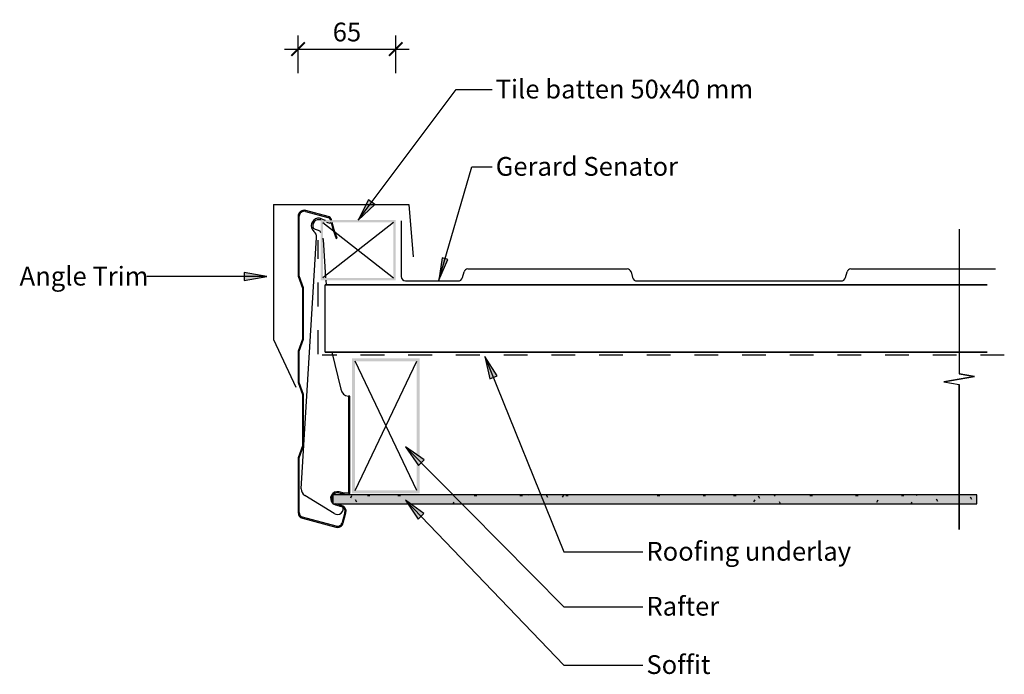
# Model space of a CAD drawing. Units: millimetres. Extents: x -328 to 328, y -217 to 219.
import ezdxf

# ---------------------------------------------------------------- set-up
doc = ezdxf.new("R2010")
doc.units = ezdxf.units.MM
doc.linetypes.add('Dash', pattern=[31.75, 15.875, -15.875])
doc.layers.get('Defpoints').update_dxf_attribs({"color": 211})
for name, color, linetype in [('_annotate', 241, 'Continuous'), ('_dim', 151, 'Continuous'), ('_hatch', 253, 'Continuous'), ('_lines', 3, 'Continuous')]:
    doc.layers.add(name, color=color, linetype=linetype)
doc.styles.add('Arial', font='arial.ttf')
doc.dimstyles.new('1 to 5', dxfattribs={"dimscale": 5, "dimtxt": 2.5, "dimasz": 1.8, "dimexe": 1.8, "dimexo": 1.8, "dimgap": 1, "dimtad": 1, "dimdec": 0, "dimzin": 0, "dimdsep": 46, "dimtxsty": 'Arial', "dimblk": 'ARCHTICK', "dimcen": 1.8, "dimdle": 1.8, "dimclrd": 256, "dimclre": 256, "dimclrt": 256, "dimaunit": 1, "dimadec": 0, "dimazin": 0, "dimtfac": 1, "dimtdec": 4, "dimtofl": 0, "dimtmove": 1, "dimatfit": 3, "dimfxl": 0, "dimtolj": 1, "dimtzin": 0, "dimarcsym": 0})

# ---------------------------------------------------------------- blocks, each defined once
blk = doc.blocks.new('_ArchTick')
at = {"color": 0, "linetype": 'ByBlock', "lineweight": -3, "const_width": 0.15}
blk.add_lwpolyline([(-0.5, -0.5), (0.5, 0.5)], dxfattribs=at)
blk = doc.blocks.new('DIMBLOCK1-gerard_senator_gr_sf_050 1')
at = {"layer": '_dim', "lineweight": -2}
for p, q in [((-142.37, 183.38), (-142.37, 208.38)), ((-77.37, 183.38), (-77.37, 208.38)), ((-151.37, 199.38), (-68.37, 199.38))]:
    blk.add_line(p, q, dxfattribs=at)
at = {"layer": 'Defpoints', "color": 0, "lineweight": -3}
for p in [(-77.37, 199.38), (-142.37, 174.38), (-77.37, 174.38)]:
    blk.add_point(p, dxfattribs=at)
at = {"layer": '_dim', "lineweight": -2, "xscale": 9, "yscale": 9, "zscale": 9, "rotation": 180}
blk.add_blockref('_ArchTick', (-142.37, 199.38), dxfattribs=at)
at = {"layer": '_dim', "lineweight": -2, "xscale": 9, "yscale": 9, "zscale": 9}
blk.add_blockref('_ArchTick', (-77.37, 199.38), dxfattribs=at)
at = {"layer": '_dim', "insert": (-109.87, 210.76), "char_height": 12.5, "attachment_point": 5, "style": 'Arial'}
blk.add_mtext('\\A1;65', dxfattribs=at)

msp = doc.modelspace()

# ---------------------------------------------------------------- hatches: boundary and pattern name
at = {"layer": '_hatch'}
for points in [[(-102.37, 85.48), (-91.24, 95.89), (-95.47, 99.06)], [(-48.75, 45.48), (-42.64, 59.32), (-46.43, 60.43)], [(-163.21, 47.89), (-178.21, 50.53), (-178.21, 45.24)], [(-17.96, -5.25), (-14.8, -20.15), (-9.89, -18.17)], [(-70.9, -65.42), (-62.23, -77.93), (-58.47, -74.21)], [(309.66, -103.5), (309.66, -97.5), (-119.17, -97.5), (-119.17, -103.5)], [(-70.9, -100.98), (-62.42, -113.63), (-58.6, -109.96)]]:
    msp.add_hatch(color=256, dxfattribs=at).paths.add_polyline_path(points, flags=0)
h = msp.add_hatch(color=256, dxfattribs=at)
h.paths.add_polyline_path([(-77.37, 45.48), (-77.37, 85.48), (-127.37, 85.48), (-127.37, 45.48)], flags=0)
h.paths.add_polyline_path([(-78.87, 46.98), (-125.87, 46.98), (-125.87, 83.98), (-78.87, 83.98)], flags=0)
h = msp.add_hatch(color=256, dxfattribs=at)
h.paths.add_polyline_path([(-61.43, -96.49), (-61.43, -6.49), (-106.43, -6.49), (-106.43, -96.49)], flags=0)
h.paths.add_polyline_path([(-104.43, -94.49), (-104.43, -8.49), (-63.43, -8.49), (-63.43, -94.49)], flags=0)
h = msp.add_hatch(dxfattribs=at)
h.set_pattern_fill('FP_1', color=256, style=0, pattern_type=2)
h.set_pattern_definition([(0, (-106.43, -6.518), (40.64, 10.16), [1.676, -28.804, 1.676, -28.804, -162.56]), (0, (-106.43, -6.518), (40.64, 10.16), [-60.96, 1.676, -59.284, 1.676, -28.804, -71.12]), (0, (-106.43, -6.518), (40.64, 10.16), [-152.4, 1.676, -18.644, 1.676, -49.124]), (120, (-91.19, -1.438), (-29.11882, 30.11527), [1.676, -28.804, 1.676, -28.804, -162.56]), (120, (-91.19, -1.438), (-29.11882, 30.11527), [-60.96, 1.676, -59.284, 1.676, -28.804, -71.12]), (120, (-91.19, -1.438), (-29.11882, 30.11527), [-152.4, 1.676, -18.644, 1.676, -49.124]), (240, (-86.11, 18.882), (-11.52118, -40.27527), [1.676, -28.804, 1.676, -28.804, -162.56]), (240, (-86.11, 18.882), (-11.52118, -40.27527), [-60.96, 1.676, -59.284, 1.676, -28.804, -71.12]), (240, (-86.11, 18.882), (-11.52118, -40.27527), [-152.4, 1.676, -18.644, 1.676, -49.124])])
h.paths.add_polyline_path([(309.66, -103.5), (309.66, -97.5), (-119.17, -97.5), (-119.17, -103.5)], flags=0)

# ---------------------------------------------------------------- linework, layer by layer
at = {"layer": '_lines'}
for p, q in [((-102.37, 85.48), (-37.05, 172.44)), ((-37.05, 172.44), (-13.18, 172.44)), ((-48.75, 45.48), (-26.65, 120.98)), ((-26.65, 120.98), (-13.18, 120.98)), ((-95.47, 99.06), (-102.37, 85.48)), ((-91.24, 95.89), (-95.47, 99.06)), ((-158.75, 95.98), (-68.75, 95.98)), ((-158.75, 95.98), (-158.75, 5.98)), ((-122.35, 87.92), (-137.33, 91.93)), ((-102.37, 85.48), (-91.24, 95.89)), ((-68.75, 95.98), (-65.7, 61.12)), ((-142.37, 88.08), (-142.37, 48.27)), ((-141.67, 48.39), (-141.67, 88.07)), ((-137.51, 91.25), (-122.53, 87.24)), ((-127.07, 85.48), (-127.14, 85.51)), ((-126.79, 86.45), (-124.27, 85.48)), ((-120.91, 85.65), (-120.86, 85.48)), ((-120.14, 85.48), (-120.24, 85.84)), ((-132.12, 79.92), (-127.9, 78.29)), ((-125.87, 83.98), (-78.87, 46.98)), ((-78.87, 83.98), (-125.87, 46.98)), ((-120.95, 83.14), (-123.15, 83.98)), ((-120.63, 83.98), (-120.95, 83.14)), ((-120.44, 83.98), (-118.97, 78.81)), ((-118.31, 79.01), (-119.72, 83.98)), ((-118.97, 78.81), (-117.09, 73.23)), ((-116.41, 73.39), (-118.31, 79.01)), ((-73.78, 84.98), (-73.78, 51.96)), ((297.82, 79.55), (297.82, -16.9)), ((297.82, 79.55), (297.82, -16.9)), ((-140.31, -93.35), (-130.05, 73.83)), ((-125.59, 72.52), (-124.04, 46.98)), ((-117.09, 73.23), (-116.41, 73.39)), ((-46.43, 60.43), (-48.75, 45.48)), ((-48.75, 45.48), (-42.64, 59.32)), ((-42.64, 59.32), (-46.43, 60.43)), ((-29.34, 52.98), (76.77, 52.98)), ((225.66, 52.98), (321.96, 52.98)), ((-163.21, 47.89), (-243.15, 47.89)), ((-163.21, 47.89), (-178.21, 50.53)), ((-178.21, 50.53), (-178.21, 45.24)), ((-178.21, 45.24), (-163.21, 47.89)), ((-142.37, 48.27), (-139.57, 40.27)), ((-138.87, 40.39), (-141.67, 48.39)), ((-73.78, 51.96), (-73.78, 47.98)), ((-32.89, 47.2), (-31.86, 51.04)), ((79.29, 51.04), (80.32, 47.2)), ((222.11, 47.2), (223.14, 51.04)), ((-139.57, 40.27), (-139.57, 6.27)), ((-138.87, 6.16), (-138.87, 40.39)), ((316.51, 42.48), (-124.37, 42.48)), ((-124.37, 42.48), (316.51, 42.48)), ((-124.37, -2.52), (-124.37, 42.48)), ((-123.95, 45.48), (-123.76, 42.48)), ((-70.78, 44.98), (-35.78, 44.98)), ((83.22, 44.98), (219.22, 44.98)), ((-158.75, 5.98), (-143.95, -25.74)), ((-139.57, 6.27), (-142.37, -1.73)), ((-141.67, -1.84), (-138.87, 6.16)), ((-142.37, -1.73), (-142.37, -22.73)), ((-141.67, -22.61), (-141.67, -1.84)), ((-124.37, -2.52), (316.51, -2.52)), ((316.51, -2.52), (-124.37, -2.52)), ((-119.89, -2.52), (-113.99, -27.13)), ((-17.96, -5.25), (-14.8, -20.15)), ((-9.89, -18.17), (-17.96, -5.25)), ((-17.96, -5.25), (34.61, -135.35)), ((-104.43, -94.49), (-63.43, -8.49)), ((-63.43, -94.49), (-104.43, -8.49)), ((-14.8, -20.15), (-9.89, -18.17)), ((287.51, -22.19), (308.13, -18.72)), ((308.13, -18.72), (287.51, -22.19)), ((308.13, -18.72), (297.82, -16.9)), ((297.82, -16.9), (308.13, -18.72)), ((-142.37, -22.73), (-139.57, -30.73)), ((-138.87, -30.61), (-141.67, -22.61)), ((287.51, -22.19), (297.82, -24.01)), ((287.51, -22.19), (297.82, -24.01)), ((297.82, -120.45), (297.82, -24.01)), ((297.82, -24.01), (297.82, -120.45)), ((-139.57, -30.73), (-139.57, -64.73)), ((-138.87, -64.84), (-138.87, -30.61)), ((-107.93, -31.73), (-108.93, -31.73)), ((-108.93, -31.73), (-108.93, -96.49)), ((-107.93, -96.49), (-107.93, -31.73)), ((-139.57, -64.73), (-142.37, -72.73)), ((-141.67, -72.85), (-138.87, -64.84)), ((-70.9, -65.42), (-62.23, -77.93)), ((-58.47, -74.21), (-70.9, -65.42)), ((-70.9, -65.42), (34.61, -171.91)), ((-142.37, -72.73), (-142.37, -109.16)), ((-141.67, -109.16), (-141.67, -72.85)), ((-62.23, -77.93), (-58.47, -74.21)), ((-118.37, -109.92), (-137.94, -97.92)), ((309.66, -97.5), (-119.17, -97.5)), ((-119.17, -97.5), (-119.17, -103.5)), ((309.66, -97.5), (-119.17, -97.5)), ((-119.17, -97.5), (-119.17, -103.5)), ((-115.29, -96.16), (-111.9, -97.07)), ((-111.72, -96.4), (-115.1, -95.49)), ((-111.9, -97.07), (-111.72, -96.4)), ((-108.93, -96.31), (-111.62, -96.24)), ((-108.93, -96.49), (-107.93, -96.49)), ((309.66, -103.5), (309.66, -97.5)), ((309.66, -103.5), (309.66, -97.5)), ((-119.17, -103.5), (309.66, -103.5)), ((-119.17, -103.5), (309.66, -103.5)), ((-117.43, -104.18), (-113.57, -105.21)), ((-113.39, -104.54), (-117.25, -103.5)), ((-114.95, -103.5), (-114.71, -104.89)), ((-114.71, -104.89), (-112.58, -104.97)), ((-70.9, -100.98), (-62.42, -113.63)), ((-58.6, -109.96), (-70.9, -100.98)), ((-70.9, -100.98), (34.61, -210.77)), ((-111.23, -109.26), (-113.03, -115.95)), ((-112.35, -116.13), (-110.56, -109.44)), ((-62.42, -113.63), (-58.6, -109.96)), ((-139.54, -112.98), (-117.25, -118.96)), ((-117.07, -118.28), (-139.35, -112.31)), ((34.61, -135.35), (87.19, -135.35)), ((34.61, -171.91), (87.19, -171.91)), ((34.61, -210.77), (87.19, -210.77))]:
    msp.add_line(p, q, dxfattribs=at)
at = {"layer": '_lines', "linetype": 'Dash'}
for p, q in [((-129.05, -3.69), (-129.05, 72.08)), ((327.88, -4.49), (-126.27, -4.49))]:
    msp.add_line(p, q, dxfattribs=at)
at = {"layer": '_lines'}
for centre, radius, start, end in [((-138.37, 88.06), 4, 75.01593, 179.81129), ((-138.37, 88.06), 3.3, 75.01593, 179.78215), ((-128.58, 81.78), 5, 69.03795, 195.90785), ((-128.58, 81.78), 4, 72.25471, 207.6991), ((-123.13, 85.02), 2.3, 15.81961, 75.01593), ((-123.13, 85.02), 3, 15.81961, 75.01593), ((-128.58, 81.78), 5, 195.90785, 229.73101), ((-135.04, 74.15), 5, 356.37182, 49.73101), ((-139.83, 70.17), 14.43, 29.69259, 34.23285), ((-139.83, 70.17), 14.43, 9.35377, 13.38233), ((-29.37, 50.41), 2.57, 89.25829, 165.74171), ((76.77, 50.37), 2.61, 15, 90), ((225.66, 50.37), 2.61, 90, 165), ((-70.78, 47.98), 3, 180, 270), ((-35.78, 47.98), 3, 270, 345), ((83.22, 47.98), 3, 195, 270), ((219.22, 47.98), 3, 270, 345), ((-108.51, -26.18), 5.56, 189.79224, 265.62874), ((-135.32, -93.66), 5, 176.48636, 238.48636), ((-116.27, -99.83), 4.5, 74.99958, 228.09372), ((-116.27, -99.83), 3.8, 141.4592, 218.99994), ((-116.27, -99.83), 3.8, 74.99958, 140.59776), ((-111.73, -100.24), 4, 88.48636, 134.83138), ((-116.27, -99.83), 4.5, 238.91666, 255.00003), ((-114.42, -108.4), 4, 345.00003, 75.00003), ((-138.37, -109.16), 4, 180, 252.94116), ((-138.37, -109.16), 3.3, 180, 252.73495), ((-116.27, -106.51), 4, 238.48636, 22.62382), ((-114.42, -108.4), 3.3, 345.00003, 75.00003), ((-116.22, -115.09), 4, 254.99362, 345.00003), ((-116.22, -115.09), 3.3, 254.99362, 345.00003)]:
    msp.add_arc(centre, radius, start, end, dxfattribs=at)

# ---------------------------------------------------------------- texts
at = {"layer": '_annotate', "char_height": 12.5, "attachment_point": 1, "style": 'Arial'}
for s, insert, width in [('Tile batten 50x40 mm', (-10.81, 178.99), 202.8269), ('Gerard Senator', (-10.81, 127.53), 145.1054), ('Angle Trim', (-327.85, 54.44), 102.2152), ('Roofing underlay', (89.56, -128.8), 157.1308), ('Rafter', (89.56, -165.36), 57.7215), ('Soffit', (89.56, -204.22), 48.1012)]:
    msp.add_mtext(s, dxfattribs=dict(at, insert=insert, width=width))

# ---------------------------------------------------------------- dimensions: what is measured, and where the dimension line sits
at = {"layer": '_dim'}
dim = msp.add_linear_dim(base=(-77.37, 199.38), p1=(-142.37, 174.38), p2=(-77.37, 174.38), dimstyle='1 to 5', dxfattribs=at)
dim.commit()
dim.dimension.update_dxf_attribs({"geometry": 'DIMBLOCK1-gerard_senator_gr_sf_050 1', "text_midpoint": (-109.87, 210.76)})

doc.saveas('drawing.dxf')
